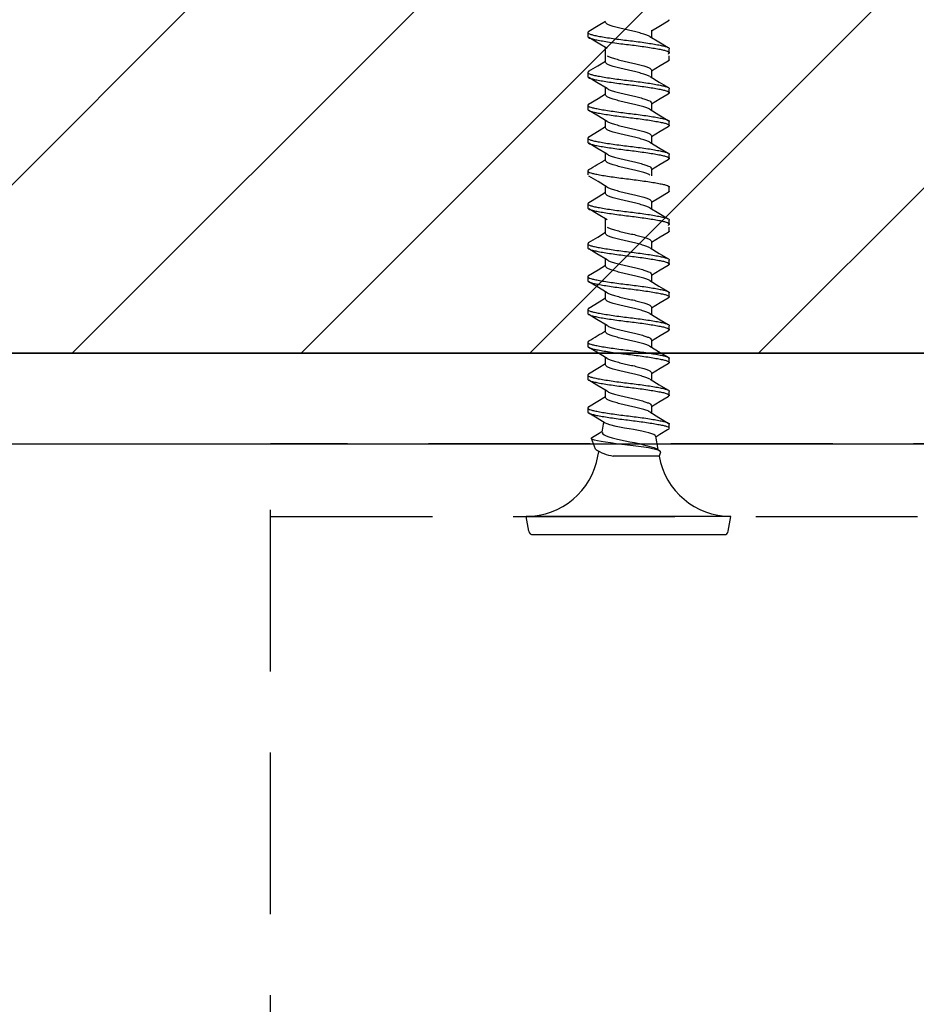
# Model space of a CAD drawing. Units: inches. Extents: x 1557.4 to 1588.8, y 1655.8 to 1692.4.
# Drawn here: x 1562 to 1563.4, y 1681.7 to 1683.2 of the extents above; entities that cross this region are included whole.
import ezdxf

# ---------------------------------------------------------------- set-up
doc = ezdxf.new("R2010")
doc.units = ezdxf.units.IN
doc.header["$MEASUREMENT"] = 0
doc.linetypes.add('HIDDEN', pattern=[0.375, 0.25, -0.125])
doc.linetypes.add('SLD-Solid', pattern=[0])
doc.layers.add('TEXT', color=7, linetype='Continuous')

msp = doc.modelspace()

# ---------------------------------------------------------------- hatches: boundary and pattern name
at = {"layer": 'TEXT'}
h = msp.add_hatch(dxfattribs=at)
h.set_pattern_fill('ANSI31', color=256, scale=2)
h.set_pattern_definition([(45, (1070.49113, 891.61097), (-0.176776695, 0.176776695), [])])
h.paths.add_polyline_path([(1566.12651, 1682.67266), (1566.12651, 1683.42266), (1561.37651, 1683.42266), (1561.37651, 1682.67266)])

# ---------------------------------------------------------------- linework, layer by layer
at = {"color": 251, "linetype": 'SLD-Solid'}
for p, q in [((1562.88983, 1683.16846), (1562.88983, 1683.16212)), ((1562.98825, 1683.17162), (1562.98825, 1683.16057)), ((1562.91732, 1683.13361), (1562.91732, 1683.14466)), ((1562.91732, 1683.12256), (1562.91732, 1683.13361)), ((1563.01574, 1683.13676), (1563.01574, 1683.1431)), ((1563.01574, 1683.12571), (1563.01574, 1683.13205)), ((1562.88983, 1683.10669), (1562.88983, 1683.10035)), ((1562.98825, 1683.10984), (1562.98825, 1683.09879)), ((1562.91732, 1683.07183), (1562.91732, 1683.08288)), ((1563.01574, 1683.07498), (1563.01574, 1683.08132)), ((1562.88983, 1683.05596), (1562.88983, 1683.04962)), ((1562.98825, 1683.05911), (1562.98825, 1683.04806)), ((1562.91732, 1683.0211), (1562.91732, 1683.03215)), ((1563.01574, 1683.02425), (1563.01574, 1683.03059)), ((1562.98825, 1683.00838), (1562.98825, 1682.99733)), ((1562.88983, 1683.00523), (1562.88983, 1682.99889)), ((1562.91732, 1682.97037), (1562.91732, 1682.98142)), ((1563.01574, 1682.97353), (1563.01574, 1682.97987)), ((1562.88983, 1682.9545), (1562.88983, 1682.94816)), ((1562.98825, 1682.95766), (1562.98825, 1682.94661)), ((1562.91733, 1682.91964), (1562.91733, 1682.9307)), ((1563.01575, 1682.9228), (1563.01575, 1682.92914)), ((1562.88983, 1682.90377), (1562.88983, 1682.89743)), ((1562.98825, 1682.90692), (1562.98825, 1682.89587)), ((1562.91732, 1682.86891), (1562.91732, 1682.87996)), ((1563.01574, 1682.87206), (1563.01574, 1682.8784)), ((1562.91732, 1682.85786), (1562.91732, 1682.86891)), ((1563.01574, 1682.86101), (1563.01574, 1682.86735)), ((1562.88983, 1682.84199), (1562.88983, 1682.83565)), ((1562.98825, 1682.84514), (1562.98825, 1682.83409)), ((1562.91732, 1682.80713), (1562.91732, 1682.81818)), ((1563.01574, 1682.81028), (1563.01574, 1682.81663)), ((1562.98825, 1682.79442), (1562.98825, 1682.78336)), ((1562.88983, 1682.79126), (1562.88983, 1682.78492)), ((1562.91732, 1682.7564), (1562.91732, 1682.76745)), ((1563.01574, 1682.75956), (1563.01574, 1682.7659)), ((1562.88983, 1682.74053), (1562.88983, 1682.73419)), ((1562.98825, 1682.74369), (1562.98825, 1682.73264)), ((1562.91732, 1682.70568), (1562.91732, 1682.71673)), ((1563.01574, 1682.70883), (1563.01574, 1682.71517)), ((1562.88983, 1682.68981), (1562.88983, 1682.68346)), ((1562.98825, 1682.69296), (1562.98825, 1682.68191)), ((1562.91732, 1682.65495), (1562.91732, 1682.666)), ((1563.01574, 1682.6581), (1563.01574, 1682.66444)), ((1562.98825, 1682.64223), (1562.98825, 1682.63117)), ((1562.88983, 1682.63908), (1562.88983, 1682.63274)), ((1562.91732, 1682.60422), (1562.91732, 1682.61527)), ((1563.01574, 1682.60737), (1563.01574, 1682.61371)), ((1562.88983, 1682.58835), (1562.88983, 1682.58201)), ((1562.98825, 1682.5915), (1562.98825, 1682.58042)), ((1562.91205, 1682.55052), (1562.91479, 1682.56608)), ((1563.01492, 1682.55554), (1563.01303, 1682.55412)), ((1563.01567, 1682.55704), (1563.01542, 1682.55654)), ((1563.01574, 1682.55704), (1563.01554, 1682.55649)), ((1563.01574, 1682.55704), (1563.01567, 1682.55704)), ((1563.01574, 1682.55704), (1563.01574, 1682.56299)), ((1562.90172, 1682.52437), (1562.89569, 1682.54095)), ((1562.9946, 1682.54444), (1562.99827, 1682.52364)), ((1562.90557, 1682.5138), (1562.90671, 1682.52026)), ((1562.99593, 1682.52506), (1563.00098, 1682.52199)), ((1563, 1682.5138), (1562.92891, 1682.5138)), ((1563.00225, 1682.51997), (1563, 1682.5138)), ((1563.11108, 1682.42059), (1562.79449, 1682.42059)), ((1562.79855, 1682.39758), (1562.79449, 1682.42059)), ((1563.10703, 1682.39758), (1563.11108, 1682.42059)), ((1562.80484, 1682.3923), (1563.10074, 1682.3923))]:
    msp.add_line(p, q, dxfattribs=at)
for p, q in [((1566.38151, 1682.67266), (1561.12151, 1682.67266)), ((1561.42151, 1682.53266), (1566.12151, 1682.53266))]:
    msp.add_line(p, q)
at = {"linetype": 'HIDDEN'}
for p, q in [((1562.39957, 1680.68075), (1562.39957, 1682.53266)), ((1565.14345, 1682.53266), (1562.39957, 1682.53266)), ((1562.39957, 1682.42059), (1565.14345, 1682.42059))]:
    msp.add_line(p, q, dxfattribs=at)
at = {"color": 251, "linetype": 'SLD-Solid', "flags": 128}
for points in [[(1562.89126, 1683.17026), (1562.90574, 1683.17888), (1562.91732, 1683.18593)], [(1563.01422, 1683.18564), (1562.99991, 1683.17712), (1562.98825, 1683.17002)], [(1562.91964, 1683.14325), (1562.90567, 1683.15175), (1562.89136, 1683.16027)], [(1562.98579, 1683.16207), (1562.99978, 1683.15354), (1563.01413, 1683.145)], [(1562.8911, 1683.10838), (1562.90538, 1683.11689), (1562.91732, 1683.12414)], [(1563.01418, 1683.12384), (1563.00177, 1683.11645), (1562.98825, 1683.10824)], [(1562.91961, 1683.08149), (1562.9038, 1683.09109), (1562.89139, 1683.09847)], [(1562.98605, 1683.10013), (1563.00013, 1683.09156), (1563.01452, 1683.08298)], [(1562.89115, 1683.05768), (1562.90564, 1683.06631), (1562.91732, 1683.07342)], [(1563.01418, 1683.07311), (1563.00177, 1683.06573), (1562.98825, 1683.05751)], [(1562.91961, 1683.03076), (1562.9038, 1683.04036), (1562.8914, 1683.04774)], [(1562.98571, 1683.04961), (1562.99977, 1683.04104), (1563.01419, 1683.03246)], [(1562.89145, 1683.00713), (1562.90739, 1683.01664), (1562.91732, 1683.02269)], [(1563.01417, 1683.02238), (1563.00177, 1683.015), (1562.98825, 1683.00679)], [(1562.91961, 1682.98003), (1562.9038, 1682.98963), (1562.8914, 1682.99701)], [(1562.98597, 1682.99872), (1563.00178, 1682.98912), (1563.01418, 1682.98173)], [(1563.01417, 1682.97165), (1563.00177, 1682.96427), (1562.98825, 1682.95606)], [(1562.91964, 1682.92929), (1562.90567, 1682.93779), (1562.89137, 1682.94631)], [(1562.89126, 1682.90556), (1562.90574, 1682.91418), (1562.91732, 1682.92123)], [(1563.01422, 1682.92094), (1562.99991, 1682.91242), (1562.98825, 1682.90533)], [(1562.91964, 1682.87855), (1562.90567, 1682.88706), (1562.89136, 1682.89558)], [(1562.98579, 1682.89737), (1562.99978, 1682.88885), (1563.01413, 1682.8803)], [(1562.8911, 1682.84368), (1562.90538, 1682.85219), (1562.91732, 1682.85945)], [(1563.01418, 1682.85914), (1563.00177, 1682.85176), (1562.98825, 1682.84355)], [(1562.91961, 1682.81679), (1562.9038, 1682.82639), (1562.89139, 1682.83378)], [(1562.98605, 1682.83543), (1563.00013, 1682.82687), (1563.01452, 1682.81828)], [(1562.89115, 1682.79298), (1562.90564, 1682.80162), (1562.91732, 1682.80873)], [(1563.01418, 1682.80841), (1563.00177, 1682.80103), (1562.98825, 1682.79282)], [(1562.91961, 1682.76606), (1562.9038, 1682.77566), (1562.8914, 1682.78305)], [(1562.98571, 1682.78491), (1562.99977, 1682.77635), (1563.01419, 1682.76776)], [(1562.89145, 1682.74244), (1562.90739, 1682.75194), (1562.91732, 1682.758)], [(1563.01417, 1682.75768), (1563.00177, 1682.7503), (1562.98825, 1682.74209)], [(1562.98597, 1682.73403), (1563.00178, 1682.72442), (1563.01418, 1682.71704)], [(1562.91961, 1682.71534), (1562.9038, 1682.72494), (1562.8914, 1682.73232)], [(1563.01417, 1682.70695), (1563.00177, 1682.69957), (1562.98825, 1682.69136)], [(1562.9196, 1682.66461), (1562.9038, 1682.67421), (1562.89141, 1682.68159)], [(1562.9859, 1682.68334), (1563.0017, 1682.67374), (1563.01409, 1682.66637)], [(1562.89118, 1682.64082), (1562.90545, 1682.64933), (1562.91732, 1682.65654)], [(1563.01416, 1682.65622), (1563.00177, 1682.64884), (1562.98825, 1682.64063)], [(1562.9196, 1682.61388), (1562.9038, 1682.62348), (1562.89141, 1682.63086)], [(1562.98611, 1682.63248), (1563.00016, 1682.62393), (1563.01452, 1682.61537)], [(1562.89111, 1682.59004), (1562.90558, 1682.59867), (1562.91732, 1682.60582)], [(1563.01416, 1682.60549), (1563.00158, 1682.598), (1562.98825, 1682.58991)], [(1562.98571, 1682.582), (1562.99981, 1682.57341), (1563.01427, 1682.5648)], [(1562.91692, 1682.56479), (1562.90427, 1682.57247), (1562.89141, 1682.58013)], [(1562.89694, 1682.5428), (1562.90743, 1682.54905), (1562.91231, 1682.55203)], [(1562.99458, 1682.54444), (1562.99381, 1682.5457), (1562.99178, 1682.547), (1562.98868, 1682.54819), (1562.9844, 1682.54942), (1562.97941, 1682.55067), (1562.9735, 1682.55201), (1562.96047, 1682.5546), (1562.95365, 1682.5558), (1562.94663, 1682.55703), (1562.93396, 1682.55962), (1562.92383, 1682.56222), (1562.92005, 1682.56343), (1562.91719, 1682.56465), (1562.91699, 1682.5649)], [(1563.01304, 1682.5541), (1563.00103, 1682.54695), (1562.99482, 1682.54317)], [(1563.0021, 1682.52003), (1563.00228, 1682.52073), (1563.00118, 1682.52187), (1562.99862, 1682.52298), (1562.99485, 1682.52399), (1562.98979, 1682.52508), (1562.98364, 1682.52622), (1562.97638, 1682.5274), (1562.96848, 1682.52855), (1562.95982, 1682.52968), (1562.95115, 1682.5307), (1562.94222, 1682.53177), (1562.93353, 1682.53289), (1562.92508, 1682.53407), (1562.9174, 1682.53522), (1562.91046, 1682.53637), (1562.90485, 1682.53741), (1562.90039, 1682.53847), (1562.89738, 1682.53957), (1562.8958, 1682.54074), (1562.89583, 1682.5419), (1562.89699, 1682.5427)], [(1562.91248, 1682.55044), (1562.91204, 1682.54962), (1562.91295, 1682.54805), (1562.91511, 1682.54652), (1562.9183, 1682.54513), (1562.92257, 1682.54363), (1562.92772, 1682.54208), (1562.93377, 1682.54046), (1562.94036, 1682.53889), (1562.94757, 1682.53734), (1562.95476, 1682.53594), (1562.96213, 1682.53446), (1562.96922, 1682.53292), (1562.97606, 1682.53131), (1562.98221, 1682.52974), (1562.98771, 1682.52818), (1562.99208, 1682.52676), (1562.99546, 1682.5253), (1562.99589, 1682.52499)]]:
    msp.add_lwpolyline(points, dxfattribs=at)
at = {"color": 251, "linetype": 'SLD-Solid'}
for centre, radius, start, end in [((1562.37968, 1683.83708), 1.01858, 300.1526, 301.85912), ((1562.37968, 1683.57239), 1.01858, 300.1526, 301.85912), ((1562.93727, 1682.57478), 0.06155, 234.89282, 262.19416), ((1562.79449, 1682.53338), 0.1128, 270, 350), ((1563.11108, 1682.53338), 0.1128, 190, 270), ((1562.80484, 1682.39869), 0.00639, 190, 270), ((1563.10074, 1682.39869), 0.00639, 270, 350)]:
    msp.add_arc(centre, radius, start, end, dxfattribs=at)
for points, knots in [([(1562.98559, 1683.162), (1562.98496, 1683.1624), (1562.98328, 1683.16347), (1562.97812, 1683.16519), (1562.97075, 1683.16743), (1562.96203, 1683.16966), (1562.95279, 1683.17165), (1562.94354, 1683.17365), (1562.93484, 1683.17588), (1562.92738, 1683.17811), (1562.92176, 1683.18011), (1562.91804, 1683.1821), (1562.91756, 1683.18358), (1562.91732, 1683.18433)], [0, 0, 0, 0, 0.05533859, 0.14800109, 0.24427087, 0.34054065, 0.43320315, 0.52586566, 0.62213544, 0.71840521, 0.81106772, 0.90373022, 1, 1, 1, 1]), ([(1562.88983, 1683.16846), (1562.88983, 1683.16733), (1562.89159, 1683.1662), (1562.89629, 1683.1647), (1562.89814, 1683.16425), (1562.90257, 1683.16329), (1562.90515, 1683.16277), (1562.9139, 1683.16116), (1562.9211, 1683.16), (1562.93663, 1683.15777), (1562.94492, 1683.1567), (1562.96066, 1683.15487), (1562.96894, 1683.1538), (1562.98448, 1683.15157), (1562.99167, 1683.1504), (1563.00042, 1683.14879), (1563.003, 1683.14828), (1563.00743, 1683.14732), (1563.00929, 1683.14687), (1563.01398, 1683.14536), (1563.01574, 1683.14423), (1563.01574, 1683.1431)], [0, 0, 0, 0, 0.125, 0.125, 0.1875, 0.1875, 0.25, 0.25, 0.375, 0.375, 0.5, 0.5, 0.625, 0.625, 0.75, 0.75, 0.8125, 0.8125, 0.875, 0.875, 1, 1, 1, 1]), ([(1562.88983, 1683.16212), (1562.88983, 1683.16099), (1562.89159, 1683.15986), (1562.89629, 1683.15836), (1562.89814, 1683.15791), (1562.90257, 1683.15695), (1562.90515, 1683.15643), (1562.9139, 1683.15482), (1562.9211, 1683.15366), (1562.93663, 1683.15142), (1562.94492, 1683.15036), (1562.96066, 1683.14853), (1562.96894, 1683.14746), (1562.98448, 1683.14522), (1562.99167, 1683.14406), (1563.00042, 1683.14245), (1563.003, 1683.14194), (1563.00743, 1683.14098), (1563.00929, 1683.14053), (1563.01398, 1683.13902), (1563.01574, 1683.13789), (1563.01574, 1683.13676)], [0, 0, 0, 0, 0.125, 0.125, 0.1875, 0.1875, 0.25, 0.25, 0.375, 0.375, 0.5, 0.5, 0.625, 0.625, 0.75, 0.75, 0.8125, 0.8125, 0.875, 0.875, 1, 1, 1, 1]), ([(1562.91979, 1683.13228), (1562.92048, 1683.13184), (1562.92221, 1683.13074), (1562.92745, 1683.12899), (1562.93483, 1683.12675), (1562.94354, 1683.12452), (1562.95279, 1683.12252), (1562.96204, 1683.12053), (1562.97073, 1683.11829), (1562.97819, 1683.11606), (1562.98382, 1683.11407), (1562.98754, 1683.11207), (1562.98801, 1683.11059), (1562.98825, 1683.10984)], [0, 0, 0, 0, 0.0599691, 0.1521774, 0.2479753, 0.3437732, 0.4359815, 0.5281897, 0.6239876, 0.7197855, 0.8119938, 0.9042021, 1, 1, 1, 1]), ([(1562.98588, 1683.10006), (1562.98517, 1683.10052), (1562.98341, 1683.10164), (1562.97813, 1683.10341), (1562.97075, 1683.10565), (1562.96203, 1683.10788), (1562.95279, 1683.10987), (1562.94354, 1683.11187), (1562.93484, 1683.1141), (1562.92738, 1683.11634), (1562.92176, 1683.11833), (1562.91804, 1683.12032), (1562.91756, 1683.1218), (1562.91732, 1683.12256)], [0, 0, 0, 0, 0.0623659, 0.1543391, 0.2498927, 0.3454463, 0.4374195, 0.5293927, 0.6249464, 0.7205, 0.8124732, 0.9044464, 1, 1, 1, 1]), ([(1562.88983, 1683.10669), (1562.88983, 1683.10555), (1562.89159, 1683.10442), (1562.89629, 1683.10292), (1562.89814, 1683.10247), (1562.90257, 1683.10151), (1562.90515, 1683.10099), (1562.9139, 1683.09938), (1562.9211, 1683.09822), (1562.93663, 1683.09599), (1562.94492, 1683.09492), (1562.96066, 1683.09309), (1562.96894, 1683.09202), (1562.98448, 1683.08979), (1562.99167, 1683.08863), (1563.00042, 1683.08701), (1563.003, 1683.0865), (1563.00743, 1683.08554), (1563.00929, 1683.08509), (1563.01398, 1683.08358), (1563.01574, 1683.08246), (1563.01574, 1683.08132)], [0, 0, 0, 0, 0.125, 0.125, 0.1875, 0.1875, 0.25, 0.25, 0.375, 0.375, 0.5, 0.5, 0.625, 0.625, 0.75, 0.75, 0.8125, 0.8125, 0.875, 0.875, 1, 1, 1, 1]), ([(1562.88983, 1683.10035), (1562.88983, 1683.09921), (1562.89159, 1683.09808), (1562.89629, 1683.09658), (1562.89814, 1683.09613), (1562.90257, 1683.09517), (1562.90515, 1683.09465), (1562.9139, 1683.09304), (1562.9211, 1683.09188), (1562.93663, 1683.08965), (1562.94492, 1683.08858), (1562.96066, 1683.08675), (1562.96894, 1683.08568), (1562.98448, 1683.08345), (1562.99167, 1683.08228), (1563.00042, 1683.08067), (1563.003, 1683.08016), (1563.00743, 1683.0792), (1563.00929, 1683.07875), (1563.01398, 1683.07724), (1563.01574, 1683.07611), (1563.01574, 1683.07498)], [0, 0, 0, 0, 0.125, 0.125, 0.1875, 0.1875, 0.25, 0.25, 0.375, 0.375, 0.5, 0.5, 0.625, 0.625, 0.75, 0.75, 0.8125, 0.8125, 0.875, 0.875, 1, 1, 1, 1]), ([(1562.98551, 1683.04954), (1562.98491, 1683.04993), (1562.98324, 1683.05098), (1562.97812, 1683.05268), (1562.97075, 1683.05492), (1562.96203, 1683.05715), (1562.95279, 1683.05915), (1562.94354, 1683.06114), (1562.93484, 1683.06337), (1562.92738, 1683.06561), (1562.92176, 1683.0676), (1562.91804, 1683.06959), (1562.91756, 1683.07107), (1562.91732, 1683.07183)], [0, 0, 0, 0, 0.0533397, 0.1461983, 0.2426718, 0.3391452, 0.4320038, 0.5248624, 0.6213359, 0.7178094, 0.8106679, 0.9035265, 1, 1, 1, 1]), ([(1562.91979, 1683.08155), (1562.92047, 1683.08112), (1562.92221, 1683.08001), (1562.92745, 1683.07826), (1562.93483, 1683.07602), (1562.94354, 1683.07379), (1562.95279, 1683.07179), (1562.96204, 1683.0698), (1562.97073, 1683.06757), (1562.97819, 1683.06533), (1562.98382, 1683.06334), (1562.98754, 1683.06135), (1562.98801, 1683.05987), (1562.98825, 1683.05911)], [0, 0, 0, 0, 0.06004057, 0.15224186, 0.24803246, 0.34382306, 0.43602434, 0.52822563, 0.62401623, 0.71980683, 0.81200811, 0.9042094, 1, 1, 1, 1]), ([(1562.88983, 1683.05596), (1562.88983, 1683.05483), (1562.89159, 1683.0537), (1562.89629, 1683.05219), (1562.89814, 1683.05174), (1562.90257, 1683.05078), (1562.90515, 1683.05027), (1562.9139, 1683.04866), (1562.9211, 1683.04749), (1562.93663, 1683.04526), (1562.94492, 1683.04419), (1562.96066, 1683.04236), (1562.96894, 1683.04129), (1562.98448, 1683.03906), (1562.99167, 1683.0379), (1563.00042, 1683.03629), (1563.003, 1683.03577), (1563.00743, 1683.03481), (1563.00929, 1683.03436), (1563.01398, 1683.03286), (1563.01574, 1683.03173), (1563.01574, 1683.03059)], [0, 0, 0, 0, 0.125, 0.125, 0.1875, 0.1875, 0.25, 0.25, 0.375, 0.375, 0.5, 0.5, 0.625, 0.625, 0.75, 0.75, 0.8125, 0.8125, 0.875, 0.875, 1, 1, 1, 1]), ([(1562.88983, 1683.04962), (1562.88983, 1683.04848), (1562.89159, 1683.04736), (1562.89629, 1683.04585), (1562.89814, 1683.0454), (1562.90257, 1683.04444), (1562.90515, 1683.04392), (1562.9139, 1683.04231), (1562.9211, 1683.04115), (1562.93663, 1683.03892), (1562.94492, 1683.03785), (1562.96066, 1683.03602), (1562.96894, 1683.03495), (1562.98448, 1683.03272), (1562.99167, 1683.03156), (1563.00042, 1683.02995), (1563.003, 1683.02943), (1563.00743, 1683.02847), (1563.00929, 1683.02802), (1563.01398, 1683.02652), (1563.01574, 1683.02539), (1563.01574, 1683.02425)], [0, 0, 0, 0, 0.125, 0.125, 0.1875, 0.1875, 0.25, 0.25, 0.375, 0.375, 0.5, 0.5, 0.625, 0.625, 0.75, 0.75, 0.8125, 0.8125, 0.875, 0.875, 1, 1, 1, 1]), ([(1562.91979, 1683.03083), (1562.92047, 1683.03039), (1562.9222, 1683.02928), (1562.92745, 1683.02753), (1562.93483, 1683.02529), (1562.94354, 1683.02306), (1562.95279, 1683.02107), (1562.96204, 1683.01907), (1562.97073, 1683.01684), (1562.97819, 1683.0146), (1562.98382, 1683.01261), (1562.98754, 1683.01062), (1562.98801, 1683.00914), (1562.98825, 1683.00838)], [0, 0, 0, 0, 0.0601031, 0.1522983, 0.2480825, 0.3438667, 0.4360619, 0.528257, 0.6240413, 0.7198255, 0.8120206, 0.9042158, 1, 1, 1, 1]), ([(1562.98579, 1682.99866), (1562.9851, 1682.99909), (1562.98337, 1683.0002), (1562.97812, 1683.00195), (1562.97075, 1683.00419), (1562.96203, 1683.00642), (1562.95279, 1683.00842), (1562.94354, 1683.01041), (1562.93484, 1683.01265), (1562.92738, 1683.01488), (1562.92176, 1683.01687), (1562.91804, 1683.01887), (1562.91756, 1683.02035), (1562.91732, 1683.0211)], [0, 0, 0, 0, 0.060145, 0.1523361, 0.248116, 0.343896, 0.436087, 0.5282781, 0.624058, 0.719838, 0.812029, 0.90422, 1, 1, 1, 1]), ([(1562.88983, 1683.00523), (1562.88983, 1683.0041), (1562.89159, 1683.00297), (1562.89629, 1683.00146), (1562.89814, 1683.00101), (1562.90257, 1683.00005), (1562.90515, 1682.99954), (1562.9139, 1682.99793), (1562.9211, 1682.99677), (1562.93663, 1682.99453), (1562.94492, 1682.99346), (1562.96066, 1682.99163), (1562.96894, 1682.99057), (1562.98448, 1682.98833), (1562.99167, 1682.98717), (1563.00042, 1682.98556), (1563.003, 1682.98504), (1563.00743, 1682.98408), (1563.00929, 1682.98363), (1563.01398, 1682.98213), (1563.01574, 1682.981), (1563.01574, 1682.97987)], [0, 0, 0, 0, 0.125, 0.125, 0.1875, 0.1875, 0.25, 0.25, 0.375, 0.375, 0.5, 0.5, 0.625, 0.625, 0.75, 0.75, 0.8125, 0.8125, 0.875, 0.875, 1, 1, 1, 1]), ([(1562.88983, 1682.99889), (1562.88983, 1682.99776), (1562.89159, 1682.99663), (1562.89629, 1682.99512), (1562.89814, 1682.99467), (1562.90257, 1682.99371), (1562.90515, 1682.9932), (1562.9139, 1682.99159), (1562.9211, 1682.99042), (1562.93663, 1682.98819), (1562.94492, 1682.98712), (1562.96066, 1682.98529), (1562.96894, 1682.98423), (1562.98448, 1682.98199), (1562.99167, 1682.98083), (1563.00042, 1682.97922), (1563.003, 1682.9787), (1563.00743, 1682.97774), (1563.00929, 1682.97729), (1563.01398, 1682.97579), (1563.01574, 1682.97466), (1563.01574, 1682.97353)], [0, 0, 0, 0, 0.125, 0.125, 0.1875, 0.1875, 0.25, 0.25, 0.375, 0.375, 0.5, 0.5, 0.625, 0.625, 0.75, 0.75, 0.8125, 0.8125, 0.875, 0.875, 1, 1, 1, 1]), ([(1562.91979, 1682.9801), (1562.92047, 1682.97966), (1562.9222, 1682.97856), (1562.92745, 1682.9768), (1562.93483, 1682.97456), (1562.94354, 1682.97233), (1562.95279, 1682.97034), (1562.96204, 1682.96835), (1562.97073, 1682.96611), (1562.97819, 1682.96388), (1562.98382, 1682.96188), (1562.98754, 1682.95989), (1562.98801, 1682.95841), (1562.98825, 1682.95766)], [0, 0, 0, 0, 0.0601566, 0.1523465, 0.2481253, 0.3439041, 0.436094, 0.5282839, 0.6240627, 0.7198414, 0.8120313, 0.9042212, 1, 1, 1, 1]), ([(1562.98572, 1682.94797), (1562.98505, 1682.94839), (1562.98334, 1682.94949), (1562.97812, 1682.95122), (1562.97075, 1682.95346), (1562.96203, 1682.9557), (1562.95279, 1682.95769), (1562.94354, 1682.95968), (1562.93484, 1682.96192), (1562.92738, 1682.96415), (1562.92176, 1682.96614), (1562.91804, 1682.96814), (1562.91756, 1682.96962), (1562.91732, 1682.97037)], [0, 0, 0, 0, 0.0583822, 0.1507462, 0.2467058, 0.3426654, 0.4350293, 0.5273933, 0.6233529, 0.7193125, 0.8116764, 0.9040404, 1, 1, 1, 1]), ([(1562.88983, 1682.9545), (1562.88983, 1682.95337), (1562.89159, 1682.95224), (1562.89629, 1682.95073), (1562.89814, 1682.95029), (1562.90257, 1682.94932), (1562.90515, 1682.94881), (1562.9139, 1682.9472), (1562.9211, 1682.94604), (1562.93663, 1682.9438), (1562.94492, 1682.94274), (1562.96066, 1682.94091), (1562.96894, 1682.93984), (1562.98448, 1682.9376), (1562.99167, 1682.93644), (1563.00042, 1682.93483), (1563.003, 1682.93432), (1563.00743, 1682.93335), (1563.00929, 1682.93291), (1563.01398, 1682.9314), (1563.01574, 1682.93027), (1563.01574, 1682.92914)], [0, 0, 0, 0, 0.125, 0.125, 0.1875, 0.1875, 0.25, 0.25, 0.375, 0.375, 0.5, 0.5, 0.625, 0.625, 0.75, 0.75, 0.8125, 0.8125, 0.875, 0.875, 1, 1, 1, 1]), ([(1562.98559, 1682.89731), (1562.98496, 1682.89771), (1562.98328, 1682.89878), (1562.97812, 1682.90049), (1562.97075, 1682.90273), (1562.96203, 1682.90496), (1562.95279, 1682.90696), (1562.94354, 1682.90895), (1562.93484, 1682.91118), (1562.92738, 1682.91342), (1562.92176, 1682.91541), (1562.91804, 1682.9174), (1562.91756, 1682.91888), (1562.91732, 1682.91964)], [0, 0, 0, 0, 0.05533859, 0.14800109, 0.24427087, 0.34054065, 0.43320315, 0.52586566, 0.62213544, 0.71840521, 0.81106772, 0.90373022, 1, 1, 1, 1]), ([(1562.91983, 1682.92934), (1562.9205, 1682.92891), (1562.92222, 1682.92781), (1562.92745, 1682.92607), (1562.93483, 1682.92383), (1562.94354, 1682.9216), (1562.95279, 1682.9196), (1562.96204, 1682.91761), (1562.97073, 1682.91538), (1562.97819, 1682.91314), (1562.98382, 1682.91115), (1562.98754, 1682.90916), (1562.98801, 1682.90768), (1562.98825, 1682.90692)], [0, 0, 0, 0, 0.0591047, 0.1513978, 0.2472838, 0.3431698, 0.4354628, 0.5277559, 0.6236419, 0.7195279, 0.8118209, 0.904114, 1, 1, 1, 1]), ([(1562.88983, 1682.90377), (1562.88983, 1682.90264), (1562.89159, 1682.90151), (1562.89629, 1682.9), (1562.89814, 1682.89955), (1562.90257, 1682.89859), (1562.90515, 1682.89808), (1562.9139, 1682.89647), (1562.9211, 1682.8953), (1562.93663, 1682.89307), (1562.94492, 1682.892), (1562.96066, 1682.89017), (1562.96894, 1682.8891), (1562.98448, 1682.88687), (1562.99167, 1682.88571), (1563.00042, 1682.8841), (1563.003, 1682.88358), (1563.00743, 1682.88262), (1563.00929, 1682.88217), (1563.01398, 1682.88067), (1563.01574, 1682.87954), (1563.01574, 1682.8784)], [0, 0, 0, 0, 0.125, 0.125, 0.1875, 0.1875, 0.25, 0.25, 0.375, 0.375, 0.5, 0.5, 0.625, 0.625, 0.75, 0.75, 0.8125, 0.8125, 0.875, 0.875, 1, 1, 1, 1]), ([(1562.88983, 1682.89743), (1562.88983, 1682.89629), (1562.89159, 1682.89517), (1562.89629, 1682.89366), (1562.89814, 1682.89321), (1562.90257, 1682.89225), (1562.90515, 1682.89174), (1562.9139, 1682.89012), (1562.9211, 1682.88896), (1562.93663, 1682.88673), (1562.94492, 1682.88566), (1562.96066, 1682.88383), (1562.96894, 1682.88276), (1562.98448, 1682.88053), (1562.99167, 1682.87937), (1563.00042, 1682.87776), (1563.003, 1682.87724), (1563.00743, 1682.87628), (1563.00929, 1682.87583), (1563.01398, 1682.87433), (1563.01574, 1682.8732), (1563.01574, 1682.87206)], [0, 0, 0, 0, 0.125, 0.125, 0.1875, 0.1875, 0.25, 0.25, 0.375, 0.375, 0.5, 0.5, 0.625, 0.625, 0.75, 0.75, 0.8125, 0.8125, 0.875, 0.875, 1, 1, 1, 1]), ([(1562.98588, 1682.83537), (1562.98517, 1682.83582), (1562.98341, 1682.83694), (1562.97813, 1682.83871), (1562.97075, 1682.84095), (1562.96203, 1682.84318), (1562.95279, 1682.84518), (1562.94354, 1682.84717), (1562.93484, 1682.8494), (1562.92738, 1682.85164), (1562.92176, 1682.85363), (1562.91804, 1682.85562), (1562.91756, 1682.85711), (1562.91732, 1682.85786)], [0, 0, 0, 0, 0.0623659, 0.1543391, 0.2498927, 0.3454463, 0.4374195, 0.5293927, 0.6249464, 0.7205, 0.8124732, 0.9044464, 1, 1, 1, 1]), ([(1562.91979, 1682.86758), (1562.92048, 1682.86715), (1562.92221, 1682.86604), (1562.92745, 1682.86429), (1562.93483, 1682.86205), (1562.94354, 1682.85982), (1562.95279, 1682.85783), (1562.96204, 1682.85583), (1562.97073, 1682.8536), (1562.97819, 1682.85136), (1562.98382, 1682.84937), (1562.98754, 1682.84738), (1562.98801, 1682.8459), (1562.98825, 1682.84514)], [0, 0, 0, 0, 0.0599691, 0.1521774, 0.2479753, 0.3437732, 0.4359815, 0.5281897, 0.6239876, 0.7197855, 0.8119938, 0.9042021, 1, 1, 1, 1]), ([(1562.88983, 1682.84199), (1562.88983, 1682.84086), (1562.89159, 1682.83973), (1562.89629, 1682.83822), (1562.89814, 1682.83777), (1562.90257, 1682.83681), (1562.90515, 1682.8363), (1562.9139, 1682.83469), (1562.9211, 1682.83353), (1562.93663, 1682.83129), (1562.94492, 1682.83022), (1562.96066, 1682.82839), (1562.96894, 1682.82733), (1562.98448, 1682.82509), (1562.99167, 1682.82393), (1563.00042, 1682.82232), (1563.003, 1682.8218), (1563.00743, 1682.82084), (1563.00929, 1682.82039), (1563.01398, 1682.81889), (1563.01574, 1682.81776), (1563.01574, 1682.81663)], [0, 0, 0, 0, 0.125, 0.125, 0.1875, 0.1875, 0.25, 0.25, 0.375, 0.375, 0.5, 0.5, 0.625, 0.625, 0.75, 0.75, 0.8125, 0.8125, 0.875, 0.875, 1, 1, 1, 1]), ([(1562.88983, 1682.83565), (1562.88983, 1682.83452), (1562.89159, 1682.83339), (1562.89629, 1682.83188), (1562.89814, 1682.83143), (1562.90257, 1682.83047), (1562.90515, 1682.82996), (1562.9139, 1682.82835), (1562.9211, 1682.82718), (1562.93663, 1682.82495), (1562.94492, 1682.82388), (1562.96066, 1682.82205), (1562.96894, 1682.82098), (1562.98448, 1682.81875), (1562.99167, 1682.81759), (1563.00042, 1682.81598), (1563.003, 1682.81546), (1563.00743, 1682.8145), (1563.00929, 1682.81405), (1563.01398, 1682.81255), (1563.01574, 1682.81142), (1563.01574, 1682.81028)], [0, 0, 0, 0, 0.125, 0.125, 0.1875, 0.1875, 0.25, 0.25, 0.375, 0.375, 0.5, 0.5, 0.625, 0.625, 0.75, 0.75, 0.8125, 0.8125, 0.875, 0.875, 1, 1, 1, 1]), ([(1562.91979, 1682.81686), (1562.92047, 1682.81642), (1562.92221, 1682.81531), (1562.92745, 1682.81356), (1562.93483, 1682.81132), (1562.94354, 1682.80909), (1562.95279, 1682.8071), (1562.96204, 1682.8051), (1562.97073, 1682.80287), (1562.97819, 1682.80064), (1562.98382, 1682.79864), (1562.98754, 1682.79665), (1562.98801, 1682.79517), (1562.98825, 1682.79442)], [0, 0, 0, 0, 0.06004057, 0.15224186, 0.24803246, 0.34382306, 0.43602434, 0.52822563, 0.62401623, 0.71980683, 0.81200811, 0.9042094, 1, 1, 1, 1]), ([(1562.98551, 1682.78484), (1562.98491, 1682.78523), (1562.98324, 1682.78628), (1562.97812, 1682.78798), (1562.97075, 1682.79022), (1562.96203, 1682.79246), (1562.95279, 1682.79445), (1562.94354, 1682.79644), (1562.93484, 1682.79868), (1562.92738, 1682.80091), (1562.92176, 1682.8029), (1562.91804, 1682.8049), (1562.91756, 1682.80638), (1562.91732, 1682.80713)], [0, 0, 0, 0, 0.0533397, 0.1461983, 0.2426718, 0.3391452, 0.4320038, 0.5248624, 0.6213359, 0.7178094, 0.8106679, 0.9035265, 1, 1, 1, 1]), ([(1562.88983, 1682.79126), (1562.88983, 1682.79013), (1562.89159, 1682.789), (1562.89629, 1682.78749), (1562.89814, 1682.78705), (1562.90257, 1682.78608), (1562.90515, 1682.78557), (1562.9139, 1682.78396), (1562.9211, 1682.7828), (1562.93663, 1682.78056), (1562.94492, 1682.7795), (1562.96066, 1682.77766), (1562.96894, 1682.7766), (1562.98448, 1682.77436), (1562.99167, 1682.7732), (1563.00042, 1682.77159), (1563.003, 1682.77108), (1563.00743, 1682.77011), (1563.00929, 1682.76967), (1563.01398, 1682.76816), (1563.01574, 1682.76703), (1563.01574, 1682.7659)], [0, 0, 0, 0, 0.125, 0.125, 0.1875, 0.1875, 0.25, 0.25, 0.375, 0.375, 0.5, 0.5, 0.625, 0.625, 0.75, 0.75, 0.8125, 0.8125, 0.875, 0.875, 1, 1, 1, 1]), ([(1562.88983, 1682.78492), (1562.88983, 1682.78379), (1562.89159, 1682.78266), (1562.89629, 1682.78115), (1562.89814, 1682.78071), (1562.90257, 1682.77974), (1562.90515, 1682.77923), (1562.9139, 1682.77762), (1562.9211, 1682.77646), (1562.93663, 1682.77422), (1562.94492, 1682.77315), (1562.96066, 1682.77132), (1562.96894, 1682.77026), (1562.98448, 1682.76802), (1562.99167, 1682.76686), (1563.00042, 1682.76525), (1563.003, 1682.76473), (1563.00743, 1682.76377), (1563.00929, 1682.76333), (1563.01398, 1682.76182), (1563.01574, 1682.76069), (1563.01574, 1682.75956)], [0, 0, 0, 0, 0.125, 0.125, 0.1875, 0.1875, 0.25, 0.25, 0.375, 0.375, 0.5, 0.5, 0.625, 0.625, 0.75, 0.75, 0.8125, 0.8125, 0.875, 0.875, 1, 1, 1, 1]), ([(1562.91979, 1682.76613), (1562.92047, 1682.76569), (1562.9222, 1682.76459), (1562.92745, 1682.76283), (1562.93483, 1682.7606), (1562.94354, 1682.75836), (1562.95279, 1682.75637), (1562.96204, 1682.75438), (1562.97073, 1682.75214), (1562.97819, 1682.74991), (1562.98382, 1682.74791), (1562.98754, 1682.74592), (1562.98801, 1682.74444), (1562.98825, 1682.74369)], [0, 0, 0, 0, 0.0601031, 0.1522983, 0.2480825, 0.3438667, 0.4360619, 0.528257, 0.6240413, 0.7198255, 0.8120206, 0.9042158, 1, 1, 1, 1]), ([(1562.98579, 1682.73396), (1562.9851, 1682.7344), (1562.98337, 1682.7355), (1562.97812, 1682.73726), (1562.97075, 1682.73949), (1562.96203, 1682.74173), (1562.95279, 1682.74372), (1562.94354, 1682.74571), (1562.93484, 1682.74795), (1562.92738, 1682.75018), (1562.92176, 1682.75218), (1562.91804, 1682.75417), (1562.91756, 1682.75565), (1562.91732, 1682.7564)], [0, 0, 0, 0, 0.060145, 0.1523361, 0.248116, 0.343896, 0.436087, 0.5282781, 0.624058, 0.719838, 0.812029, 0.90422, 1, 1, 1, 1]), ([(1562.88983, 1682.74053), (1562.88983, 1682.7394), (1562.89159, 1682.73827), (1562.89629, 1682.73677), (1562.89814, 1682.73632), (1562.90257, 1682.73536), (1562.90515, 1682.73484), (1562.9139, 1682.73323), (1562.9211, 1682.73207), (1562.93663, 1682.72983), (1562.94492, 1682.72877), (1562.96066, 1682.72694), (1562.96894, 1682.72587), (1562.98448, 1682.72363), (1562.99167, 1682.72247), (1563.00042, 1682.72086), (1563.003, 1682.72035), (1563.00743, 1682.71939), (1563.00929, 1682.71894), (1563.01398, 1682.71743), (1563.01574, 1682.7163), (1563.01574, 1682.71517)], [0, 0, 0, 0, 0.125, 0.125, 0.1875, 0.1875, 0.25, 0.25, 0.375, 0.375, 0.5, 0.5, 0.625, 0.625, 0.75, 0.75, 0.8125, 0.8125, 0.875, 0.875, 1, 1, 1, 1]), ([(1562.88983, 1682.73419), (1562.88983, 1682.73306), (1562.89159, 1682.73193), (1562.89629, 1682.73042), (1562.89814, 1682.72998), (1562.90257, 1682.72902), (1562.90515, 1682.7285), (1562.9139, 1682.72689), (1562.9211, 1682.72573), (1562.93663, 1682.72349), (1562.94492, 1682.72243), (1562.96066, 1682.7206), (1562.96894, 1682.71953), (1562.98448, 1682.71729), (1562.99167, 1682.71613), (1563.00042, 1682.71452), (1563.003, 1682.71401), (1563.00743, 1682.71304), (1563.00929, 1682.7126), (1563.01398, 1682.71109), (1563.01574, 1682.70996), (1563.01574, 1682.70883)], [0, 0, 0, 0, 0.125, 0.125, 0.1875, 0.1875, 0.25, 0.25, 0.375, 0.375, 0.5, 0.5, 0.625, 0.625, 0.75, 0.75, 0.8125, 0.8125, 0.875, 0.875, 1, 1, 1, 1]), ([(1562.98572, 1682.68327), (1562.98505, 1682.6837), (1562.98334, 1682.68479), (1562.97812, 1682.68653), (1562.97075, 1682.68877), (1562.96203, 1682.691), (1562.95279, 1682.69299), (1562.94354, 1682.69499), (1562.93484, 1682.69722), (1562.92738, 1682.69945), (1562.92176, 1682.70145), (1562.91804, 1682.70344), (1562.91756, 1682.70492), (1562.91732, 1682.70568)], [0, 0, 0, 0, 0.0583822, 0.1507462, 0.2467058, 0.3426654, 0.4350293, 0.5273933, 0.6233529, 0.7193125, 0.8116764, 0.9040404, 1, 1, 1, 1]), ([(1562.91979, 1682.7154), (1562.92047, 1682.71497), (1562.9222, 1682.71386), (1562.92745, 1682.71211), (1562.93483, 1682.70987), (1562.94354, 1682.70763), (1562.95279, 1682.70564), (1562.96204, 1682.70365), (1562.97073, 1682.70141), (1562.97819, 1682.69918), (1562.98382, 1682.69719), (1562.98754, 1682.69519), (1562.98801, 1682.69371), (1562.98825, 1682.69296)], [0, 0, 0, 0, 0.0601566, 0.1523465, 0.2481253, 0.3439041, 0.436094, 0.5282839, 0.6240627, 0.7198414, 0.8120313, 0.9042212, 1, 1, 1, 1]), ([(1562.88983, 1682.68981), (1562.88983, 1682.68867), (1562.89159, 1682.68754), (1562.89629, 1682.68604), (1562.89814, 1682.68559), (1562.90257, 1682.68463), (1562.90515, 1682.68411), (1562.9139, 1682.6825), (1562.9211, 1682.68134), (1562.93663, 1682.67911), (1562.94492, 1682.67804), (1562.96066, 1682.67621), (1562.96894, 1682.67514), (1562.98448, 1682.67291), (1562.99167, 1682.67174), (1563.00042, 1682.67013), (1563.003, 1682.66962), (1563.00743, 1682.66866), (1563.00929, 1682.66821), (1563.01398, 1682.6667), (1563.01574, 1682.66557), (1563.01574, 1682.66444)], [0, 0, 0, 0, 0.125, 0.125, 0.1875, 0.1875, 0.25, 0.25, 0.375, 0.375, 0.5, 0.5, 0.625, 0.625, 0.75, 0.75, 0.8125, 0.8125, 0.875, 0.875, 1, 1, 1, 1]), ([(1562.88983, 1682.68346), (1562.88983, 1682.68233), (1562.89159, 1682.6812), (1562.89629, 1682.6797), (1562.89814, 1682.67925), (1562.90257, 1682.67829), (1562.90515, 1682.67777), (1562.9139, 1682.67616), (1562.9211, 1682.675), (1562.93663, 1682.67277), (1562.94492, 1682.6717), (1562.96066, 1682.66987), (1562.96894, 1682.6688), (1562.98448, 1682.66657), (1562.99167, 1682.6654), (1563.00042, 1682.66379), (1563.003, 1682.66328), (1563.00743, 1682.66232), (1563.00929, 1682.66187), (1563.01398, 1682.66036), (1563.01574, 1682.65923), (1563.01574, 1682.6581)], [0, 0, 0, 0, 0.125, 0.125, 0.1875, 0.1875, 0.25, 0.25, 0.375, 0.375, 0.5, 0.5, 0.625, 0.625, 0.75, 0.75, 0.8125, 0.8125, 0.875, 0.875, 1, 1, 1, 1]), ([(1562.91978, 1682.66468), (1562.92047, 1682.66424), (1562.9222, 1682.66313), (1562.92745, 1682.66138), (1562.93483, 1682.65914), (1562.94354, 1682.65691), (1562.95279, 1682.65491), (1562.96204, 1682.65292), (1562.97073, 1682.65069), (1562.97819, 1682.64845), (1562.98382, 1682.64646), (1562.98754, 1682.64447), (1562.98801, 1682.64299), (1562.98825, 1682.64223)], [0, 0, 0, 0, 0.0602009, 0.1523865, 0.2481607, 0.343935, 0.4361205, 0.5283061, 0.6240804, 0.7198546, 0.8120402, 0.9042257, 1, 1, 1, 1]), ([(1562.98594, 1682.63241), (1562.98522, 1682.63288), (1562.98344, 1682.63402), (1562.97813, 1682.6358), (1562.97074, 1682.63804), (1562.96203, 1682.64027), (1562.95279, 1682.64227), (1562.94354, 1682.64426), (1562.93484, 1682.64649), (1562.92738, 1682.64873), (1562.92176, 1682.65072), (1562.91804, 1682.65271), (1562.91756, 1682.65419), (1562.91732, 1682.65495)], [0, 0, 0, 0, 0.0640069, 0.1558191, 0.2512055, 0.3465919, 0.4384041, 0.5302164, 0.6256028, 0.7209891, 0.8128014, 0.9046136, 1, 1, 1, 1]), ([(1562.88983, 1682.63908), (1562.88983, 1682.63795), (1562.89159, 1682.63682), (1562.89629, 1682.63531), (1562.89814, 1682.63486), (1562.90257, 1682.6339), (1562.90515, 1682.63339), (1562.9139, 1682.63178), (1562.9211, 1682.63061), (1562.93663, 1682.62838), (1562.94492, 1682.62731), (1562.96066, 1682.62548), (1562.96894, 1682.62441), (1562.98448, 1682.62218), (1562.99167, 1682.62102), (1563.00042, 1682.61941), (1563.003, 1682.61889), (1563.00743, 1682.61793), (1563.00929, 1682.61748), (1563.01398, 1682.61598), (1563.01574, 1682.61485), (1563.01574, 1682.61371)], [0, 0, 0, 0, 0.125, 0.125, 0.1875, 0.1875, 0.25, 0.25, 0.375, 0.375, 0.5, 0.5, 0.625, 0.625, 0.75, 0.75, 0.8125, 0.8125, 0.875, 0.875, 1, 1, 1, 1]), ([(1562.88983, 1682.63274), (1562.88983, 1682.6316), (1562.89159, 1682.63047), (1562.89629, 1682.62897), (1562.89814, 1682.62852), (1562.90257, 1682.62756), (1562.90515, 1682.62704), (1562.9139, 1682.62543), (1562.9211, 1682.62427), (1562.93663, 1682.62204), (1562.94492, 1682.62097), (1562.96066, 1682.61914), (1562.96894, 1682.61807), (1562.98448, 1682.61584), (1562.99167, 1682.61468), (1563.00042, 1682.61307), (1563.003, 1682.61255), (1563.00743, 1682.61159), (1563.00929, 1682.61114), (1563.01398, 1682.60963), (1563.01574, 1682.60851), (1563.01574, 1682.60737)], [0, 0, 0, 0, 0.125, 0.125, 0.1875, 0.1875, 0.25, 0.25, 0.375, 0.375, 0.5, 0.5, 0.625, 0.625, 0.75, 0.75, 0.8125, 0.8125, 0.875, 0.875, 1, 1, 1, 1]), ([(1562.91978, 1682.61395), (1562.92047, 1682.61351), (1562.9222, 1682.6124), (1562.92745, 1682.61065), (1562.93483, 1682.60841), (1562.94354, 1682.60618), (1562.95279, 1682.60419), (1562.96204, 1682.60219), (1562.97073, 1682.59996), (1562.97819, 1682.59772), (1562.98382, 1682.59573), (1562.98754, 1682.59374), (1562.98801, 1682.59226), (1562.98825, 1682.5915)], [0, 0, 0, 0, 0.0602358, 0.152418, 0.2481887, 0.3439594, 0.4361415, 0.5283236, 0.6240943, 0.719865, 0.8120472, 0.9042293, 1, 1, 1, 1]), ([(1562.98541, 1682.58194), (1562.98504, 1682.58223), (1562.98362, 1682.58331), (1562.97842, 1682.58496), (1562.97076, 1682.58731), (1562.96203, 1682.58954), (1562.95279, 1682.59154), (1562.94354, 1682.59353), (1562.93484, 1682.59576), (1562.92738, 1682.598), (1562.92176, 1682.59999), (1562.91804, 1682.60198), (1562.91756, 1682.60347), (1562.91732, 1682.60422)], [0, 0, 0, 0, 0.0390981, 0.1456202, 0.242159, 0.3386978, 0.4316192, 0.5245407, 0.6210795, 0.7176183, 0.8105397, 0.9034612, 1, 1, 1, 1]), ([(1562.88983, 1682.58835), (1562.88983, 1682.58722), (1562.89159, 1682.58609), (1562.89629, 1682.58458), (1562.89814, 1682.58413), (1562.90257, 1682.58317), (1562.90515, 1682.58266), (1562.9139, 1682.58105), (1562.9211, 1682.57989), (1562.93663, 1682.57765), (1562.94492, 1682.57658), (1562.96066, 1682.57475), (1562.96894, 1682.57369), (1562.98448, 1682.57145), (1562.99167, 1682.57029), (1563.00042, 1682.56868), (1563.003, 1682.56816), (1563.00743, 1682.5672), (1563.00929, 1682.56675), (1563.01398, 1682.56525), (1563.01574, 1682.56412), (1563.01574, 1682.56299)], [0, 0, 0, 0, 0.125, 0.125, 0.1875, 0.1875, 0.25, 0.25, 0.375, 0.375, 0.5, 0.5, 0.625, 0.625, 0.75, 0.75, 0.8125, 0.8125, 0.875, 0.875, 1, 1, 1, 1]), ([(1562.88983, 1682.58201), (1562.88983, 1682.58089), (1562.89154, 1682.57978), (1562.89611, 1682.57829), (1562.89792, 1682.57785), (1562.90222, 1682.5769), (1562.90473, 1682.5764), (1562.91324, 1682.57482), (1562.92025, 1682.57368), (1562.93546, 1682.57147), (1562.94362, 1682.57041), (1562.95532, 1682.56903), (1562.95925, 1682.56856), (1562.96719, 1682.56755), (1562.97116, 1682.56702), (1562.98275, 1682.56537), (1562.98999, 1682.56423), (1562.99895, 1682.56262), (1563.00162, 1682.5621), (1563.00625, 1682.56113), (1563.00819, 1682.56069), (1563.01321, 1682.55925), (1563.01529, 1682.55815), (1563.01567, 1682.55704)], [0, 0, 0, 0, 0.125, 0.125, 0.1875, 0.1875, 0.25, 0.25, 0.375, 0.375, 0.5, 0.5, 0.5625, 0.5625, 0.625, 0.625, 0.75, 0.75, 0.8125, 0.8125, 0.875, 0.875, 1, 1, 1, 1])]:
    msp.add_open_spline(points, degree=3, knots=knots, dxfattribs=at)
for points in [[(1563.01575, 1683.18749), (1563.01389, 1683.18564)], [(1562.89162, 1683.17026), (1562.88983, 1683.16846)], [(1563.01574, 1683.13676), (1563.01389, 1683.13491)], [(1563.01574, 1683.12571), (1563.01387, 1683.12384)], [(1562.89152, 1683.10838), (1562.88983, 1683.10669)], [(1563.01574, 1683.07498), (1563.01387, 1683.07311)], [(1562.89155, 1683.05768), (1562.88983, 1683.05596)], [(1563.01574, 1683.02425), (1563.01387, 1683.02238)], [(1562.89173, 1683.00713), (1562.88983, 1683.00523)], [(1563.01574, 1682.97353), (1563.01387, 1682.97165)], [(1562.89164, 1682.95632), (1562.88983, 1682.9545)], [(1563.01575, 1682.9228), (1563.01389, 1682.92094)], [(1562.89162, 1682.90556), (1562.88983, 1682.90377)], [(1563.01574, 1682.87206), (1563.01389, 1682.87021)], [(1563.01574, 1682.86101), (1563.01387, 1682.85914)], [(1562.89152, 1682.84368), (1562.88983, 1682.84199)], [(1563.01574, 1682.81028), (1563.01387, 1682.80841)], [(1562.89155, 1682.79299), (1562.88983, 1682.79126)], [(1563.01574, 1682.75956), (1563.01387, 1682.75768)], [(1562.89173, 1682.74244), (1562.88983, 1682.74053)], [(1563.01574, 1682.70883), (1563.01387, 1682.70695)], [(1562.89164, 1682.69162), (1562.88983, 1682.68981)], [(1563.01574, 1682.6581), (1563.01386, 1682.65622)], [(1562.89157, 1682.64082), (1562.88983, 1682.63908)], [(1563.01574, 1682.60737), (1563.01386, 1682.60549)], [(1562.89153, 1682.59005), (1562.88983, 1682.58835)]]:
    msp.add_open_spline(points, degree=1, dxfattribs=at)
at = {"layer": 'TEXT'}
msp.add_line((1561.37651, 1682.67266), (1566.12651, 1682.67266), dxfattribs=at)

doc.saveas('drawing.dxf')
